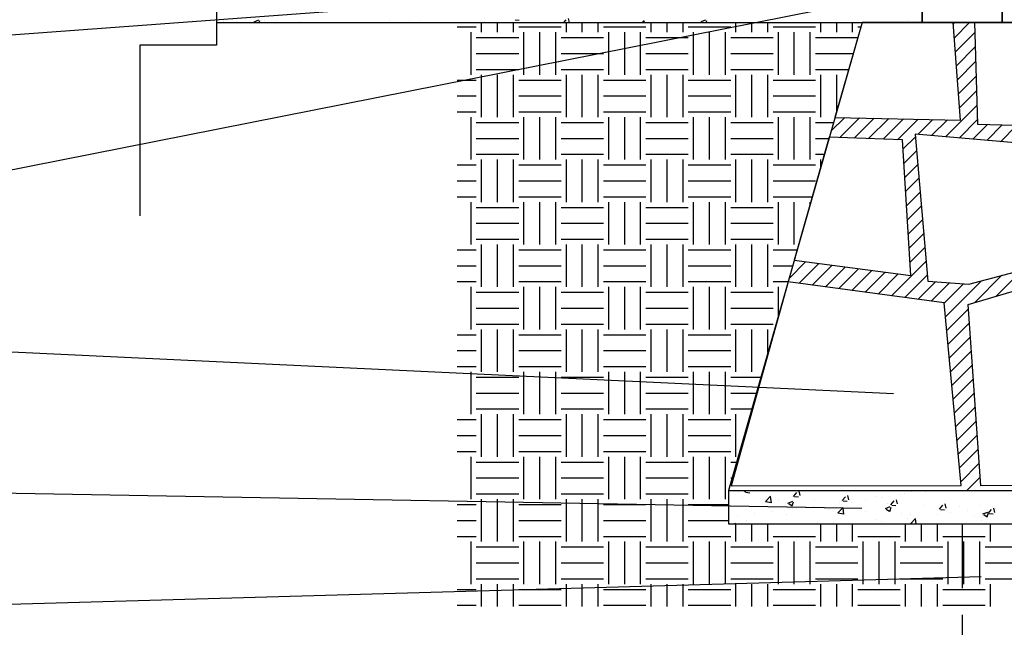
# Model space of a CAD drawing. Units: millimetres. Extents: x 2032.5 to 2059.1, y 1039.4 to 1061.4.
# Drawn here: x 2050.7 to 2054.4, y 1042.3 to 1044.5 of the extents above; entities that cross this region are included whole.
import ezdxf

# ---------------------------------------------------------------- set-up
doc = ezdxf.new("R2010")
doc.units = ezdxf.units.MM
doc.linetypes.add('ACAD_ISO10W100', pattern=[18, 12, -3, 0, -3])
doc.layers.add('linea', color=8, linetype='Continuous')
doc.layers.add('muro', color=7, linetype='Continuous')

msp = doc.modelspace()

# ---------------------------------------------------------------- linework, layer by layer
at = {"layer": 'linea'}
for p, q in [((2049.4628, 1044.375), (2054.1217, 1044.718)), ((2049.8741, 1043.7956), (2054.2979, 1044.6712)), ((2051.5074, 1044.5149), (2051.5074, 1044.5149)), ((2051.5543, 1044.5166), (2051.5543, 1044.5166)), ((2051.6207, 1044.5153), (2051.6385, 1044.5221)), ((2051.6236, 1044.5133), (2051.6253, 1044.5122)), ((2051.6395, 1044.5122), (2051.642, 1044.5196)), ((2051.6583, 1044.5212), (2051.6583, 1044.5212)), ((2051.7939, 1044.5154), (2051.7939, 1044.5154)), ((2052.1265, 1044.5194), (2052.1265, 1044.5194)), ((2052.202, 1044.5206), (2052.202, 1044.5206)), ((2052.2414, 1044.5202), (2052.2414, 1044.5202)), ((2052.3818, 1044.4957), (2052.4529, 1044.4957)), ((2052.4727, 1044.4759), (2052.4727, 1044.5122)), ((2052.4836, 1044.5145), (2052.4836, 1044.5145)), ((2052.5323, 1044.4759), (2052.5323, 1044.5122)), ((2052.5918, 1044.4759), (2052.5918, 1044.5122)), ((2052.5985, 1044.5227), (2052.6137, 1044.5214)), ((2052.6116, 1044.4957), (2052.7704, 1044.4957)), ((2052.7805, 1044.5122), (2052.7888, 1044.5221)), ((2052.7902, 1044.4759), (2052.7902, 1044.5122)), ((2052.8013, 1044.5122), (2052.7985, 1044.527)), ((2052.8498, 1044.4759), (2052.8498, 1044.5122)), ((2052.8786, 1044.5127), (2052.8786, 1044.5127)), ((2052.9093, 1044.4759), (2052.9093, 1044.5122)), ((2052.9291, 1044.4957), (2053.0879, 1044.4957)), ((2053.0743, 1044.5122), (2053.0817, 1044.5199)), ((2053.0825, 1044.5122), (2053.0817, 1044.5186)), ((2053.1077, 1044.4759), (2053.1077, 1044.5122)), ((2053.1673, 1044.4759), (2053.1673, 1044.5122)), ((2053.2268, 1044.4759), (2053.2268, 1044.5122)), ((2053.2466, 1044.4957), (2053.4054, 1044.4957)), ((2053.2942, 1044.5159), (2053.312, 1044.5227)), ((2053.2971, 1044.5138), (2053.2996, 1044.5122)), ((2053.3129, 1044.5122), (2053.3156, 1044.5202)), ((2053.4252, 1044.4759), (2053.4252, 1044.5122)), ((2053.4848, 1044.4759), (2053.4848, 1044.5122)), ((2053.5443, 1044.4759), (2053.5443, 1044.5122)), ((2053.5641, 1044.4957), (2053.7229, 1044.4957)), ((2053.7427, 1044.4759), (2053.7427, 1044.5122)), ((2053.8023, 1044.4759), (2053.8023, 1044.5122)), ((2053.8618, 1044.4759), (2053.8618, 1044.5122)), ((2053.8816, 1044.4957), (2053.8923, 1044.4957)), ((2054.014, 1044.5138), (2054.014, 1044.5138)), ((2054.0674, 1044.5188), (2054.0674, 1044.5188)), ((2054.203, 1044.513), (2054.203, 1044.513)), ((2054.2824, 1044.5147), (2054.2824, 1044.5147)), ((2052.4331, 1044.3171), (2052.4331, 1044.4759)), ((2052.4529, 1044.456), (2052.6116, 1044.456)), ((2052.6315, 1044.3171), (2052.6315, 1044.4759)), ((2052.691, 1044.3171), (2052.691, 1044.4759)), ((2052.7506, 1044.3171), (2052.7506, 1044.4759)), ((2052.7704, 1044.456), (2052.9291, 1044.456)), ((2052.949, 1044.3171), (2052.949, 1044.4759)), ((2053.0085, 1044.3171), (2053.0085, 1044.4759)), ((2053.0681, 1044.3171), (2053.0681, 1044.4759)), ((2053.0879, 1044.456), (2053.2466, 1044.456)), ((2053.2665, 1044.3171), (2053.2665, 1044.4759)), ((2053.326, 1044.3171), (2053.326, 1044.4759)), ((2053.3856, 1044.3171), (2053.3856, 1044.4759)), ((2053.4054, 1044.456), (2053.5641, 1044.456)), ((2053.584, 1044.3171), (2053.584, 1044.4759)), ((2053.6435, 1044.3171), (2053.6435, 1044.4759)), ((2053.7031, 1044.3171), (2053.7031, 1044.4759)), ((2053.7229, 1044.456), (2053.881, 1044.456)), ((2052.4529, 1044.3965), (2052.6116, 1044.3965)), ((2052.7704, 1044.3965), (2052.9291, 1044.3965)), ((2053.0879, 1044.3965), (2053.2466, 1044.3965)), ((2053.4054, 1044.3965), (2053.5641, 1044.3965)), ((2053.7229, 1044.3965), (2053.8639, 1044.3965)), ((2052.4529, 1044.337), (2052.6116, 1044.337)), ((2052.4727, 1044.1584), (2052.4727, 1044.3171)), ((2052.5323, 1044.1584), (2052.5323, 1044.3171)), ((2052.5918, 1044.1584), (2052.5918, 1044.3171)), ((2052.7704, 1044.337), (2052.9291, 1044.337)), ((2052.7902, 1044.1584), (2052.7902, 1044.3171)), ((2052.8498, 1044.1584), (2052.8498, 1044.3171)), ((2052.9093, 1044.1584), (2052.9093, 1044.3171)), ((2053.0879, 1044.337), (2053.2466, 1044.337)), ((2053.1077, 1044.1584), (2053.1077, 1044.3171)), ((2053.1673, 1044.1584), (2053.1673, 1044.3171)), ((2053.2268, 1044.1584), (2053.2268, 1044.3171)), ((2053.4054, 1044.337), (2053.5641, 1044.337)), ((2053.4252, 1044.1584), (2053.4252, 1044.3171)), ((2053.4848, 1044.1584), (2053.4848, 1044.3171)), ((2053.5443, 1044.1584), (2053.5443, 1044.3171)), ((2053.7229, 1044.337), (2053.8469, 1044.337)), ((2053.7427, 1044.1584), (2053.7427, 1044.3171)), ((2053.8023, 1044.1806), (2053.8023, 1044.3171)), ((2052.3818, 1044.2973), (2052.4529, 1044.2973)), ((2052.6116, 1044.2973), (2052.7704, 1044.2973)), ((2052.9291, 1044.2973), (2053.0879, 1044.2973)), ((2053.2466, 1044.2973), (2053.4054, 1044.2973)), ((2053.5641, 1044.2973), (2053.7229, 1044.2973)), ((2052.3818, 1044.2377), (2052.4529, 1044.2377)), ((2052.6116, 1044.2377), (2052.7704, 1044.2377)), ((2052.9291, 1044.2377), (2053.0879, 1044.2377)), ((2053.2466, 1044.2377), (2053.4054, 1044.2377)), ((2053.5641, 1044.2377), (2053.7229, 1044.2377)), ((2052.3818, 1044.1782), (2052.4529, 1044.1782)), ((2052.6116, 1044.1782), (2052.7704, 1044.1782)), ((2052.9291, 1044.1782), (2053.0879, 1044.1782)), ((2053.2466, 1044.1782), (2053.4054, 1044.1782)), ((2053.5641, 1044.1782), (2053.7229, 1044.1782)), ((2052.4331, 1043.9996), (2052.4331, 1044.1584)), ((2052.4529, 1044.1385), (2052.6116, 1044.1385)), ((2052.6315, 1043.9996), (2052.6315, 1044.1584)), ((2052.691, 1043.9996), (2052.691, 1044.1584)), ((2052.7506, 1043.9996), (2052.7506, 1044.1584)), ((2052.7704, 1044.1385), (2052.9291, 1044.1385)), ((2052.949, 1043.9996), (2052.949, 1044.1584)), ((2053.0085, 1043.9996), (2053.0085, 1044.1584)), ((2053.0681, 1043.9996), (2053.0681, 1044.1584)), ((2053.0879, 1044.1385), (2053.2466, 1044.1385)), ((2053.2665, 1043.9996), (2053.2665, 1044.1584)), ((2053.326, 1043.9996), (2053.326, 1044.1584)), ((2053.3856, 1043.9996), (2053.3856, 1044.1584)), ((2053.4054, 1044.1385), (2053.5641, 1044.1385)), ((2053.584, 1043.9996), (2053.584, 1044.1584)), ((2053.6435, 1043.9996), (2053.6435, 1044.1584)), ((2053.7031, 1043.9996), (2053.7031, 1044.1584)), ((2053.7229, 1044.1385), (2053.7902, 1044.1385)), ((2052.4529, 1044.079), (2052.6116, 1044.079)), ((2052.7704, 1044.079), (2052.9291, 1044.079)), ((2053.0879, 1044.079), (2053.2466, 1044.079)), ((2053.4054, 1044.079), (2053.5641, 1044.079)), ((2053.7229, 1044.079), (2053.7732, 1044.079)), ((2052.4529, 1044.0195), (2052.6116, 1044.0195)), ((2052.7704, 1044.0195), (2052.9291, 1044.0195)), ((2053.0879, 1044.0195), (2053.2466, 1044.0195)), ((2053.4054, 1044.0195), (2053.5641, 1044.0195)), ((2053.7229, 1044.0195), (2053.7562, 1044.0195)), ((2052.3818, 1043.9798), (2052.4529, 1043.9798)), ((2052.4727, 1043.8409), (2052.4727, 1043.9996)), ((2052.5323, 1043.8409), (2052.5323, 1043.9996)), ((2052.5918, 1043.8409), (2052.5918, 1043.9996)), ((2052.6116, 1043.9798), (2052.7704, 1043.9798)), ((2052.7902, 1043.8409), (2052.7902, 1043.9996)), ((2052.8498, 1043.8409), (2052.8498, 1043.9996)), ((2052.9093, 1043.8409), (2052.9093, 1043.9996)), ((2052.9291, 1043.9798), (2053.0879, 1043.9798)), ((2053.1077, 1043.8409), (2053.1077, 1043.9996)), ((2053.1673, 1043.8409), (2053.1673, 1043.9996)), ((2053.2268, 1043.8409), (2053.2268, 1043.9996)), ((2053.2466, 1043.9798), (2053.4054, 1043.9798)), ((2053.4252, 1043.8409), (2053.4252, 1043.9996)), ((2053.4848, 1043.8409), (2053.4848, 1043.9996)), ((2053.5443, 1043.8409), (2053.5443, 1043.9996)), ((2053.5641, 1043.9798), (2053.7229, 1043.9798)), ((2053.7427, 1043.9723), (2053.7427, 1043.9996)), ((2052.3818, 1043.9202), (2052.4529, 1043.9202)), ((2052.6116, 1043.9202), (2052.7704, 1043.9202)), ((2052.9291, 1043.9202), (2053.0879, 1043.9202)), ((2053.2466, 1043.9202), (2053.4054, 1043.9202)), ((2053.5641, 1043.9202), (2053.7229, 1043.9202)), ((2052.3818, 1043.8607), (2052.4529, 1043.8607)), ((2052.4331, 1043.6821), (2052.4331, 1043.8409)), ((2052.6116, 1043.8607), (2052.7704, 1043.8607)), ((2052.6315, 1043.6821), (2052.6315, 1043.8409)), ((2052.691, 1043.6821), (2052.691, 1043.8409)), ((2052.7506, 1043.6821), (2052.7506, 1043.8409)), ((2052.9291, 1043.8607), (2053.0879, 1043.8607)), ((2052.949, 1043.6821), (2052.949, 1043.8409)), ((2053.0085, 1043.6821), (2053.0085, 1043.8409)), ((2053.0681, 1043.6821), (2053.0681, 1043.8409)), ((2053.2466, 1043.8607), (2053.4054, 1043.8607)), ((2053.2665, 1043.6821), (2053.2665, 1043.8409)), ((2053.326, 1043.6821), (2053.326, 1043.8409)), ((2053.3856, 1043.6821), (2053.3856, 1043.8409)), ((2053.5641, 1043.8607), (2053.7109, 1043.8607)), ((2053.584, 1043.6821), (2053.584, 1043.8409)), ((2053.6435, 1043.6821), (2053.6435, 1043.8409)), ((2053.7031, 1043.8334), (2053.7031, 1043.8409)), ((2052.4529, 1043.821), (2052.6116, 1043.821)), ((2052.7704, 1043.821), (2052.9291, 1043.821)), ((2053.0879, 1043.821), (2053.2466, 1043.821)), ((2053.4054, 1043.821), (2053.5641, 1043.821)), ((2052.4529, 1043.7615), (2052.6116, 1043.7615)), ((2052.7704, 1043.7615), (2052.9291, 1043.7615)), ((2053.0879, 1043.7615), (2053.2466, 1043.7615)), ((2053.4054, 1043.7615), (2053.5641, 1043.7615)), ((2052.4529, 1043.702), (2052.6116, 1043.702)), ((2052.4727, 1043.5234), (2052.4727, 1043.6821)), ((2052.5323, 1043.5234), (2052.5323, 1043.6821)), ((2052.5918, 1043.5234), (2052.5918, 1043.6821)), ((2052.7704, 1043.702), (2052.9291, 1043.702)), ((2052.7902, 1043.5234), (2052.7902, 1043.6821)), ((2052.8498, 1043.5234), (2052.8498, 1043.6821)), ((2052.9093, 1043.5234), (2052.9093, 1043.6821)), ((2053.0879, 1043.702), (2053.2466, 1043.702)), ((2053.1077, 1043.5234), (2053.1077, 1043.6821)), ((2053.1673, 1043.5234), (2053.1673, 1043.6821)), ((2053.2268, 1043.5234), (2053.2268, 1043.6821)), ((2053.4054, 1043.702), (2053.5641, 1043.702)), ((2053.4252, 1043.5234), (2053.4252, 1043.6821)), ((2053.4848, 1043.5234), (2053.4848, 1043.6821)), ((2053.5443, 1043.5234), (2053.5443, 1043.6821)), ((2052.3818, 1043.6623), (2052.4529, 1043.6623)), ((2052.6116, 1043.6623), (2052.7704, 1043.6623)), ((2052.9291, 1043.6623), (2053.0879, 1043.6623)), ((2053.2466, 1043.6623), (2053.4054, 1043.6623)), ((2053.5641, 1043.6623), (2053.6542, 1043.6623)), ((2052.3818, 1043.6027), (2052.4529, 1043.6027)), ((2052.6116, 1043.6027), (2052.7704, 1043.6027)), ((2052.9291, 1043.6027), (2053.0879, 1043.6027)), ((2053.2466, 1043.6027), (2053.4054, 1043.6027)), ((2053.5641, 1043.6027), (2053.6372, 1043.6027)), ((2052.3818, 1043.5432), (2052.4529, 1043.5432)), ((2052.6116, 1043.5432), (2052.7704, 1043.5432)), ((2052.9291, 1043.5432), (2053.0879, 1043.5432)), ((2053.2466, 1043.5432), (2053.4054, 1043.5432)), ((2053.5641, 1043.5432), (2053.6201, 1043.5432)), ((2052.4331, 1043.3646), (2052.4331, 1043.5234)), ((2052.4529, 1043.5035), (2052.6116, 1043.5035)), ((2052.6315, 1043.3646), (2052.6315, 1043.5234)), ((2052.691, 1043.3646), (2052.691, 1043.5234)), ((2052.7506, 1043.3646), (2052.7506, 1043.5234)), ((2052.7704, 1043.5035), (2052.9291, 1043.5035)), ((2052.949, 1043.3646), (2052.949, 1043.5234)), ((2053.0085, 1043.3646), (2053.0085, 1043.5234)), ((2053.0681, 1043.3646), (2053.0681, 1043.5234)), ((2053.0879, 1043.5035), (2053.2466, 1043.5035)), ((2053.2665, 1043.3646), (2053.2665, 1043.5234)), ((2053.326, 1043.3646), (2053.326, 1043.5234)), ((2053.3856, 1043.3646), (2053.3856, 1043.5234)), ((2053.4054, 1043.5035), (2053.5641, 1043.5035)), ((2053.584, 1043.4167), (2053.584, 1043.5234)), ((2052.4529, 1043.444), (2052.6116, 1043.444)), ((2052.7704, 1043.444), (2052.9291, 1043.444)), ((2053.0879, 1043.444), (2053.2466, 1043.444)), ((2053.4054, 1043.444), (2053.5641, 1043.444)), ((2052.4529, 1043.3845), (2052.6116, 1043.3845)), ((2052.4727, 1043.2059), (2052.4727, 1043.3646)), ((2052.5323, 1043.2059), (2052.5323, 1043.3646)), ((2052.5918, 1043.2059), (2052.5918, 1043.3646)), ((2052.7704, 1043.3845), (2052.9291, 1043.3845)), ((2052.7902, 1043.2059), (2052.7902, 1043.3646)), ((2052.8498, 1043.2059), (2052.8498, 1043.3646)), ((2052.9093, 1043.2059), (2052.9093, 1043.3646)), ((2053.0879, 1043.3845), (2053.2466, 1043.3845)), ((2053.1077, 1043.2059), (2053.1077, 1043.3646)), ((2053.1673, 1043.2059), (2053.1673, 1043.3646)), ((2053.2268, 1043.2059), (2053.2268, 1043.3646)), ((2053.4054, 1043.3845), (2053.5641, 1043.3845)), ((2053.4252, 1043.2059), (2053.4252, 1043.3646)), ((2053.4848, 1043.2059), (2053.4848, 1043.3646)), ((2053.5443, 1043.2778), (2053.5443, 1043.3646)), ((2049.9447, 1043.3173), (2054.0151, 1043.1251)), ((2052.3818, 1043.3448), (2052.4529, 1043.3448)), ((2052.6116, 1043.3448), (2052.7704, 1043.3448)), ((2052.9291, 1043.3448), (2053.0879, 1043.3448)), ((2053.2466, 1043.3448), (2053.4054, 1043.3448)), ((2052.3818, 1043.2852), (2052.4529, 1043.2852)), ((2052.6116, 1043.2852), (2052.7704, 1043.2852)), ((2052.9291, 1043.2852), (2053.0879, 1043.2852)), ((2053.2466, 1043.2852), (2053.4054, 1043.2852)), ((2052.3818, 1043.2257), (2052.4529, 1043.2257)), ((2052.4331, 1043.0471), (2052.4331, 1043.2059)), ((2052.6116, 1043.2257), (2052.7704, 1043.2257)), ((2052.6315, 1043.0471), (2052.6315, 1043.2059)), ((2052.691, 1043.0471), (2052.691, 1043.2059)), ((2052.7506, 1043.0471), (2052.7506, 1043.2059)), ((2052.9291, 1043.2257), (2053.0879, 1043.2257)), ((2052.949, 1043.0471), (2052.949, 1043.2059)), ((2053.0085, 1043.0471), (2053.0085, 1043.2059)), ((2053.0681, 1043.0471), (2053.0681, 1043.2059)), ((2053.2466, 1043.2257), (2053.4054, 1043.2257)), ((2053.2665, 1043.0471), (2053.2665, 1043.2059)), ((2053.326, 1043.0471), (2053.326, 1043.2059)), ((2053.3856, 1043.0471), (2053.3856, 1043.2059)), ((2052.4529, 1043.186), (2052.6116, 1043.186)), ((2052.7704, 1043.186), (2052.9291, 1043.186)), ((2053.0879, 1043.186), (2053.2466, 1043.186)), ((2053.4054, 1043.186), (2053.5181, 1043.186)), ((2052.4529, 1043.1265), (2052.6116, 1043.1265)), ((2052.7704, 1043.1265), (2052.9291, 1043.1265)), ((2053.0879, 1043.1265), (2053.2466, 1043.1265)), ((2053.4054, 1043.1265), (2053.5011, 1043.1265)), ((2052.4529, 1043.067), (2052.6116, 1043.067)), ((2052.7704, 1043.067), (2052.9291, 1043.067)), ((2053.0879, 1043.067), (2053.2466, 1043.067)), ((2053.4054, 1043.067), (2053.4841, 1043.067)), ((2052.3818, 1043.0273), (2052.4529, 1043.0273)), ((2052.4727, 1042.8884), (2052.4727, 1043.0471)), ((2052.5323, 1042.8884), (2052.5323, 1043.0471)), ((2052.5918, 1042.8884), (2052.5918, 1043.0471)), ((2052.6116, 1043.0273), (2052.7704, 1043.0273)), ((2052.7902, 1042.8884), (2052.7902, 1043.0471)), ((2052.8498, 1042.8884), (2052.8498, 1043.0471)), ((2052.9093, 1042.8884), (2052.9093, 1043.0471)), ((2052.9291, 1043.0273), (2053.0879, 1043.0273)), ((2053.1077, 1042.8884), (2053.1077, 1043.0471)), ((2053.1673, 1042.8884), (2053.1673, 1043.0471)), ((2053.2268, 1042.8884), (2053.2268, 1043.0471)), ((2053.2466, 1043.0273), (2053.4054, 1043.0273)), ((2053.4252, 1042.8884), (2053.4252, 1043.0471)), ((2052.3818, 1042.9677), (2052.4529, 1042.9677)), ((2052.6116, 1042.9677), (2052.7704, 1042.9677)), ((2052.9291, 1042.9677), (2053.0879, 1042.9677)), ((2053.2466, 1042.9677), (2053.4054, 1042.9677)), ((2052.3818, 1042.9082), (2052.4529, 1042.9082)), ((2052.6116, 1042.9082), (2052.7704, 1042.9082)), ((2052.9291, 1042.9082), (2053.0879, 1042.9082)), ((2053.2466, 1042.9082), (2053.4054, 1042.9082)), ((2052.4331, 1042.7296), (2052.4331, 1042.8884)), ((2052.6315, 1042.7296), (2052.6315, 1042.8884)), ((2052.691, 1042.7296), (2052.691, 1042.8884)), ((2052.7506, 1042.7296), (2052.7506, 1042.8884)), ((2052.949, 1042.7296), (2052.949, 1042.8884)), ((2053.0085, 1042.7296), (2053.0085, 1042.8884)), ((2053.0681, 1042.7296), (2053.0681, 1042.8884)), ((2053.2665, 1042.7296), (2053.2665, 1042.8884)), ((2053.326, 1042.7296), (2053.326, 1042.8884)), ((2053.3856, 1042.7296), (2053.3856, 1042.8884)), ((2052.4529, 1042.8685), (2052.6116, 1042.8685)), ((2052.7704, 1042.8685), (2052.9291, 1042.8685)), ((2053.0879, 1042.8685), (2053.2466, 1042.8685)), ((2053.4054, 1042.8685), (2053.4274, 1042.8685)), ((2052.4529, 1042.809), (2052.6116, 1042.809)), ((2052.7704, 1042.809), (2052.9291, 1042.809)), ((2053.0879, 1042.809), (2053.2466, 1042.809)), ((2053.4054, 1042.809), (2053.4104, 1042.809)), ((2053.4582, 1042.7562), (2053.4632, 1042.7622)), ((2053.4634, 1042.762), (2053.4634, 1042.762)), ((2053.483, 1042.7597), (2053.4826, 1042.7622)), ((2050.5664, 1042.7555), (2053.8966, 1042.6964)), ((2052.4529, 1042.7495), (2052.6116, 1042.7495)), ((2052.4727, 1042.5709), (2052.4727, 1042.7296)), ((2052.5323, 1042.5709), (2052.5323, 1042.7296)), ((2052.5918, 1042.5709), (2052.5918, 1042.7296)), ((2052.7704, 1042.7495), (2052.9291, 1042.7495)), ((2052.7902, 1042.5709), (2052.7902, 1042.7296)), ((2052.8498, 1042.5709), (2052.8498, 1042.7296)), ((2052.9093, 1042.5709), (2052.9093, 1042.7296)), ((2053.0879, 1042.7495), (2053.2466, 1042.7495)), ((2053.1077, 1042.5709), (2053.1077, 1042.7296)), ((2053.1673, 1042.5709), (2053.1673, 1042.7296)), ((2053.2268, 1042.5709), (2053.2268, 1042.7296)), ((2053.3998, 1042.7536), (2053.3998, 1042.7536)), ((2053.4333, 1042.7533), (2053.4333, 1042.7533)), ((2053.4495, 1042.7348), (2053.4495, 1042.7348)), ((2053.4622, 1042.7554), (2053.4774, 1042.754)), ((2053.5351, 1042.7205), (2053.5549, 1042.7411)), ((2053.5577, 1042.7156), (2053.5549, 1042.7397)), ((2053.5851, 1042.7291), (2053.5851, 1042.7291)), ((2053.6403, 1042.7402), (2053.6526, 1042.7548)), ((2053.6444, 1042.7394), (2053.6596, 1042.7381)), ((2053.6652, 1042.7438), (2053.6623, 1042.7597)), ((2053.8225, 1042.7243), (2053.8348, 1042.7389)), ((2053.8266, 1042.7235), (2053.8418, 1042.7221)), ((2053.8474, 1042.7278), (2053.8444, 1042.7438)), ((2053.9093, 1042.7246), (2053.9093, 1042.7246)), ((2053.9492, 1042.7382), (2053.9492, 1042.7382)), ((2053.9734, 1042.7378), (2053.9734, 1042.7378)), ((2054.0296, 1042.7119), (2054.0266, 1042.7278)), ((2054.037, 1042.7461), (2054.037, 1042.7461)), ((2054.0574, 1042.75), (2054.0574, 1042.75)), ((2054.0811, 1042.7572), (2054.0811, 1042.7572)), ((2054.1332, 1042.7588), (2054.1332, 1042.7588)), ((2052.3818, 1042.7098), (2052.4529, 1042.7098)), ((2052.6116, 1042.7098), (2052.7704, 1042.7098)), ((2052.9291, 1042.7098), (2053.0879, 1042.7098)), ((2053.2466, 1042.7098), (2053.397, 1042.7098)), ((2053.503, 1042.7007), (2053.503, 1042.7007)), ((2053.5358, 1042.7206), (2053.5584, 1042.7171)), ((2053.6197, 1042.7152), (2053.6375, 1042.722)), ((2053.6226, 1042.7132), (2053.6352, 1042.7047)), ((2053.6359, 1042.7042), (2053.641, 1042.7195)), ((2053.6386, 1042.695), (2053.6386, 1042.695)), ((2053.6532, 1042.6956), (2053.6532, 1042.6956)), ((2053.6905, 1042.704), (2053.6905, 1042.704)), ((2053.7168, 1042.704), (2053.7168, 1042.704)), ((2053.7206, 1042.7234), (2053.7206, 1042.7234)), ((2053.7611, 1042.6992), (2053.7611, 1042.6992)), ((2053.7742, 1042.6893), (2053.7742, 1042.6893)), ((2053.8062, 1042.6784), (2053.826, 1042.699)), ((2053.813, 1042.7166), (2053.813, 1042.7166)), ((2053.8209, 1042.7219), (2053.8209, 1042.7219)), ((2053.8288, 1042.6736), (2053.8259, 1042.6977)), ((2053.8562, 1042.7176), (2053.8562, 1042.7176)), ((2053.9847, 1042.6949), (2054.0025, 1042.7017)), ((2053.9876, 1042.6929), (2054.0003, 1042.6843)), ((2053.9918, 1042.7119), (2053.9918, 1042.7119)), ((2054.0009, 1042.6838), (2054.0061, 1042.6992)), ((2054.0047, 1042.7083), (2054.017, 1042.7229)), ((2054.0088, 1042.7075), (2054.0239, 1042.7062)), ((2054.1274, 1042.7062), (2054.1274, 1042.7062)), ((2054.1869, 1042.6924), (2054.1991, 1042.707)), ((2054.191, 1042.6916), (2054.2061, 1042.6903)), ((2054.2084, 1042.6905), (2054.2084, 1042.6905)), ((2054.2117, 1042.696), (2054.2088, 1042.7119)), ((2054.263, 1042.7005), (2054.263, 1042.7005)), ((2054.2903, 1042.6881), (2054.2903, 1042.6881)), ((2054.3367, 1042.7068), (2054.3367, 1042.7068)), ((2054.3691, 1042.6765), (2054.3813, 1042.691)), ((2054.3865, 1042.7008), (2054.3865, 1042.7008)), ((2054.3939, 1042.68), (2054.391, 1042.6959)), ((2054.3986, 1042.6947), (2054.3986, 1042.6947)), ((2052.3818, 1042.6502), (2052.4529, 1042.6502)), ((2052.6116, 1042.6502), (2052.7704, 1042.6502)), ((2052.9291, 1042.6502), (2053.0879, 1042.6502)), ((2053.2466, 1042.6502), (2053.397, 1042.6502)), ((2053.4302, 1042.6687), (2053.4302, 1042.6687)), ((2053.4928, 1042.6745), (2053.4928, 1042.6745)), ((2053.5585, 1042.685), (2053.5585, 1042.685)), ((2053.613, 1042.6737), (2053.613, 1042.6737)), ((2053.8069, 1042.6786), (2053.8295, 1042.6751)), ((2053.9098, 1042.6835), (2053.9098, 1042.6835)), ((2053.9461, 1042.6536), (2053.9461, 1042.6536)), ((2054.0454, 1042.6778), (2054.0454, 1042.6778)), ((2054.0663, 1042.6586), (2054.0663, 1042.6586)), ((2054.078, 1042.6726), (2054.078, 1042.6726)), ((2054.078, 1042.6372), (2054.097, 1042.657)), ((2054.0992, 1042.6372), (2054.097, 1042.6556)), ((2054.181, 1042.6721), (2054.181, 1042.6721)), ((2054.2268, 1042.6797), (2054.2268, 1042.6797)), ((2054.3166, 1042.6663), (2054.3166, 1042.6663)), ((2054.3497, 1042.6745), (2054.3675, 1042.6814)), ((2054.3526, 1042.6725), (2054.3653, 1042.664)), ((2054.366, 1042.6635), (2054.3711, 1042.6788)), ((2054.3731, 1042.6757), (2054.3883, 1042.6743)), ((2053.4163, 1042.6372), (2053.4241, 1042.6401)), ((2053.4252, 1042.5709), (2053.4252, 1042.6372)), ((2053.4275, 1042.6372), (2053.4276, 1042.6376)), ((2053.4649, 1042.6483), (2053.4649, 1042.6483)), ((2053.4848, 1042.5709), (2053.4848, 1042.6372)), ((2053.5443, 1042.5709), (2053.5443, 1042.6372)), ((2053.7427, 1042.5709), (2053.7427, 1042.6372)), ((2053.8023, 1042.5709), (2053.8023, 1042.6372)), ((2053.8178, 1042.6373), (2053.8178, 1042.6373)), ((2053.8618, 1042.5709), (2053.8618, 1042.6372)), ((2053.9066, 1042.6376), (2053.9066, 1042.6376)), ((2053.9702, 1042.646), (2053.9702, 1042.646)), ((2054.0602, 1042.5709), (2054.0602, 1042.6372)), ((2054.1198, 1042.5709), (2054.1198, 1042.6372)), ((2054.1793, 1042.5709), (2054.1793, 1042.6372)), ((2054.3432, 1042.6493), (2054.3432, 1042.6493)), ((2054.3777, 1042.5709), (2054.3777, 1042.6372)), ((2052.3818, 1042.5907), (2052.4529, 1042.5907)), ((2052.6116, 1042.5907), (2052.7704, 1042.5907)), ((2052.9291, 1042.5907), (2053.0879, 1042.5907)), ((2053.2466, 1042.5907), (2053.4054, 1042.5907)), ((2053.5641, 1042.5907), (2053.7229, 1042.5907)), ((2053.8816, 1042.5907), (2054.0404, 1042.5907)), ((2054.1991, 1042.5907), (2054.272, 1042.5907)), ((2054.272, 1042.5907), (2054.3579, 1042.5907)), ((2052.4331, 1042.4121), (2052.4331, 1042.5709)), ((2052.4529, 1042.551), (2052.6116, 1042.551)), ((2052.6315, 1042.4121), (2052.6315, 1042.5709)), ((2052.691, 1042.4121), (2052.691, 1042.5709)), ((2052.7506, 1042.4121), (2052.7506, 1042.5709)), ((2052.7704, 1042.551), (2052.9291, 1042.551)), ((2052.949, 1042.4121), (2052.949, 1042.5709)), ((2053.0085, 1042.4121), (2053.0085, 1042.5709)), ((2053.0681, 1042.4121), (2053.0681, 1042.5709)), ((2053.0879, 1042.551), (2053.2466, 1042.551)), ((2053.2665, 1042.4121), (2053.2665, 1042.5709)), ((2053.326, 1042.4121), (2053.326, 1042.5709)), ((2053.3856, 1042.4121), (2053.3856, 1042.5709)), ((2053.4054, 1042.551), (2053.5641, 1042.551)), ((2053.584, 1042.4121), (2053.584, 1042.5709)), ((2053.6435, 1042.4121), (2053.6435, 1042.5709)), ((2053.7031, 1042.4121), (2053.7031, 1042.5709)), ((2053.7229, 1042.551), (2053.8816, 1042.551)), ((2053.9015, 1042.4121), (2053.9015, 1042.5709)), ((2053.961, 1042.4121), (2053.961, 1042.5709)), ((2054.0206, 1042.4121), (2054.0206, 1042.5709)), ((2054.0404, 1042.551), (2054.1991, 1042.551)), ((2054.219, 1042.4121), (2054.219, 1042.5709)), ((2054.2785, 1042.4121), (2054.2785, 1042.5709)), ((2054.3381, 1042.4121), (2054.3381, 1042.5709)), ((2054.3579, 1042.551), (2054.5166, 1042.551)), ((2052.4529, 1042.4915), (2052.6116, 1042.4915)), ((2052.7704, 1042.4915), (2052.9291, 1042.4915)), ((2053.0879, 1042.4915), (2053.2466, 1042.4915)), ((2053.4054, 1042.4915), (2053.5641, 1042.4915)), ((2053.7229, 1042.4915), (2053.8816, 1042.4915)), ((2054.0404, 1042.4915), (2054.1991, 1042.4915)), ((2054.3579, 1042.4915), (2054.5166, 1042.4915)), ((2049.7855, 1042.3103), (2054.3429, 1042.4401)), ((2052.4529, 1042.432), (2052.6116, 1042.432)), ((2052.7704, 1042.432), (2052.9291, 1042.432)), ((2053.0879, 1042.432), (2053.2466, 1042.432)), ((2053.4054, 1042.432), (2053.5641, 1042.432)), ((2053.7229, 1042.432), (2053.8816, 1042.432)), ((2054.0404, 1042.432), (2054.1991, 1042.432)), ((2054.3579, 1042.432), (2054.5166, 1042.432)), ((2052.3818, 1042.3923), (2052.4529, 1042.3923)), ((2052.4727, 1042.3289), (2052.4727, 1042.4121)), ((2052.5323, 1042.3289), (2052.5323, 1042.4121)), ((2052.5918, 1042.3289), (2052.5918, 1042.4121)), ((2052.6116, 1042.3923), (2052.7704, 1042.3923)), ((2052.7902, 1042.3289), (2052.7902, 1042.4121)), ((2052.8498, 1042.3289), (2052.8498, 1042.4121)), ((2052.9093, 1042.3289), (2052.9093, 1042.4121)), ((2052.9291, 1042.3923), (2053.0879, 1042.3923)), ((2053.1077, 1042.3289), (2053.1077, 1042.4121)), ((2053.1673, 1042.3289), (2053.1673, 1042.4121)), ((2053.2268, 1042.3289), (2053.2268, 1042.4121)), ((2053.2466, 1042.3923), (2053.4054, 1042.3923)), ((2053.4252, 1042.3289), (2053.4252, 1042.4121)), ((2053.4848, 1042.3289), (2053.4848, 1042.4121)), ((2053.5443, 1042.3289), (2053.5443, 1042.4121)), ((2053.5641, 1042.3923), (2053.7229, 1042.3923)), ((2053.7427, 1042.3289), (2053.7427, 1042.4121)), ((2053.8023, 1042.3289), (2053.8023, 1042.4121)), ((2053.8618, 1042.3289), (2053.8618, 1042.4121)), ((2053.8816, 1042.3923), (2054.0404, 1042.3923)), ((2054.0602, 1042.3289), (2054.0602, 1042.4121)), ((2054.1198, 1042.3289), (2054.1198, 1042.4121)), ((2054.1793, 1042.3289), (2054.1793, 1042.4121)), ((2054.1991, 1042.3923), (2054.272, 1042.3923)), ((2054.272, 1042.3923), (2054.3579, 1042.3923)), ((2054.3777, 1042.3289), (2054.3777, 1042.4121)), ((2052.3818, 1042.3327), (2052.4529, 1042.3327)), ((2052.6116, 1042.3327), (2052.7704, 1042.3327)), ((2052.9291, 1042.3327), (2053.0879, 1042.3327)), ((2053.2466, 1042.3327), (2053.4054, 1042.3327)), ((2053.5641, 1042.3327), (2053.7229, 1042.3327)), ((2053.8816, 1042.3327), (2054.0404, 1042.3327)), ((2054.1991, 1042.3327), (2054.272, 1042.3327)), ((2054.272, 1042.3327), (2054.3579, 1042.3327))]:
    msp.add_line(p, q, dxfattribs=at)
at = {"layer": 'linea', "linetype": 'ACAD_ISO10W100', "ltscale": 0.02}
msp.add_line((2054.272, 1042.6372), (2054.272, 1041.8853), dxfattribs=at)
at = {"layer": 'muro'}
for p, q in [((2054.122, 1045.0122), (2054.122, 1044.5122)), ((2054.122, 1044.5122), (2054.122, 1045.0122)), ((2054.422, 1044.5122), (2054.422, 1045.0122)), ((2054.422, 1045.0122), (2054.422, 1044.5122)), ((2051.4802, 1044.5764), (2051.4802, 1044.4275)), ((2051.4802, 1044.5122), (2054.4595, 1044.5122)), ((2053.897, 1044.5122), (2053.397, 1042.7622)), ((2053.8595, 1044.5122), (2054.6095, 1044.5122)), ((2054.422, 1044.5122), (2054.122, 1044.5122)), ((2051.4802, 1044.4275), (2051.1927, 1044.4275)), ((2051.1927, 1044.4275), (2051.1927, 1043.7894)), ((2053.397, 1042.7622), (2053.397, 1042.6372)), ((2053.397, 1042.7622), (2055.147, 1042.7622)), ((2053.397, 1042.6372), (2055.147, 1042.6372))]:
    msp.add_line(p, q, dxfattribs=at)
at = {"layer": 'muro', "color": 253}
for p, q in [((2053.897, 1044.5122), (2053.7957, 1044.1576)), ((2054.2388, 1044.5122), (2053.897, 1044.5122)), ((2054.2653, 1044.1476), (2054.2388, 1044.5122)), ((2054.647, 1044.5122), (2054.3182, 1044.5122)), ((2054.3182, 1044.5122), (2054.3288, 1044.1317)), ((2053.7957, 1044.1576), (2054.2653, 1044.1476)), ((2054.3288, 1044.1317), (2054.5512, 1044.1264)), ((2054.0958, 1044.0947), (2054.1435, 1043.5445)), ((2054.5194, 1044.0576), (2054.0958, 1044.0947)), ((2053.7745, 1044.0836), (2053.643, 1043.6231)), ((2054.0482, 1044.0735), (2053.7745, 1044.0836)), ((2054.0799, 1043.5657), (2054.0482, 1044.0735)), ((2053.643, 1043.6231), (2054.0799, 1043.5657)), ((2054.2948, 1043.4577), (2054.897, 1043.6372)), ((2054.297, 1043.534), (2054.5353, 1043.5974)), ((2053.62, 1043.5427), (2053.407, 1042.78)), ((2054.2042, 1043.4634), (2053.62, 1043.5427)), ((2054.1435, 1043.5445), (2054.297, 1043.534)), ((2054.2678, 1042.7803), (2054.2042, 1043.4634)), ((2054.3416, 1042.78), (2054.2948, 1043.4577)), ((2053.407, 1042.78), (2054.2678, 1042.7803)), ((2055.1396, 1042.7827), (2054.3416, 1042.78))]:
    msp.add_line(p, q, dxfattribs=at)
at = {"layer": 'muro', "color": 5}
for p, q in [((2054.2391, 1044.5077), (2054.2436, 1044.5122)), ((2054.2429, 1044.4554), (2054.2997, 1044.5122)), ((2054.2467, 1044.403), (2054.3192, 1044.4756)), ((2054.2505, 1044.3507), (2054.3208, 1044.421)), ((2054.2543, 1044.2984), (2054.3223, 1044.3664)), ((2054.2581, 1044.2461), (2054.3238, 1044.3118)), ((2054.2619, 1044.1937), (2054.3253, 1044.2571)), ((2054.2091, 1044.0848), (2054.3268, 1044.2025)), ((2053.7808, 1044.1055), (2053.8322, 1044.1569)), ((2053.8136, 1044.0821), (2053.8871, 1044.1557)), ((2053.8677, 1044.0802), (2053.942, 1044.1545)), ((2053.9218, 1044.0782), (2053.997, 1044.1533)), ((2053.976, 1044.0762), (2054.0519, 1044.1521)), ((2054.0301, 1044.0742), (2054.1069, 1044.151)), ((2054.1058, 1044.0938), (2054.1618, 1044.1498)), ((2054.1574, 1044.0893), (2054.2168, 1044.1486)), ((2054.2607, 1044.0802), (2054.3284, 1044.1479)), ((2054.3123, 1044.0757), (2054.3673, 1044.1308)), ((2054.3639, 1044.0712), (2054.4221, 1044.1295)), ((2054.4155, 1044.0667), (2054.477, 1044.1282)), ((2054.0504, 1044.0383), (2054.0967, 1044.0846)), ((2054.0537, 1043.9855), (2054.1012, 1044.033)), ((2054.057, 1043.9327), (2054.1056, 1043.9813)), ((2054.0603, 1043.8799), (2054.1101, 1043.9297)), ((2054.0636, 1043.827), (2054.1146, 1043.878)), ((2054.0669, 1043.7742), (2054.1191, 1043.8264)), ((2054.0702, 1043.7214), (2054.1235, 1043.7747)), ((2054.0735, 1043.6686), (2054.128, 1043.7231)), ((2054.0768, 1043.6157), (2054.1325, 1043.6714)), ((2053.6237, 1043.5555), (2053.6857, 1043.6175)), ((2053.6614, 1043.5371), (2053.7353, 1043.611)), ((2054.0073, 1043.4901), (2054.137, 1043.6198)), ((2053.7108, 1043.5304), (2053.7849, 1043.6045)), ((2053.7602, 1043.5237), (2053.8345, 1043.598)), ((2053.8096, 1043.517), (2053.8841, 1043.5914)), ((2053.859, 1043.5102), (2053.9337, 1043.5849)), ((2053.9085, 1043.5035), (2053.9833, 1043.5784)), ((2053.9579, 1043.4968), (2054.0329, 1043.5719)), ((2054.3987, 1043.4887), (2054.4974, 1043.5873)), ((2054.0567, 1043.4834), (2054.1414, 1043.5681)), ((2054.1061, 1043.4767), (2054.172, 1043.5426)), ((2054.1555, 1043.47), (2054.2245, 1043.5389)), ((2054.2042, 1043.4625), (2054.277, 1043.5353)), ((2054.209, 1043.4112), (2054.3444, 1043.5466)), ((2054.3188, 1043.4648), (2054.4209, 1043.5669)), ((2054.2138, 1043.3599), (2054.2959, 1043.442)), ((2054.2186, 1043.3085), (2054.2995, 1043.3895)), ((2054.2234, 1043.2572), (2054.3032, 1043.337)), ((2054.2282, 1043.2058), (2054.3068, 1043.2845)), ((2054.2329, 1043.1545), (2054.3104, 1043.232)), ((2054.2377, 1043.1032), (2054.314, 1043.1795)), ((2054.2425, 1043.0518), (2054.3177, 1043.127)), ((2054.2473, 1043.0005), (2054.3213, 1043.0745)), ((2054.2521, 1042.9491), (2054.3249, 1043.022)), ((2054.2569, 1042.8978), (2054.3285, 1042.9695)), ((2054.2617, 1042.8465), (2054.3322, 1042.917)), ((2054.2665, 1042.7951), (2054.3358, 1042.8645)), ((2054.2896, 1042.7622), (2054.3394, 1042.812))]:
    msp.add_line(p, q, dxfattribs=at)

doc.saveas('drawing.dxf')
